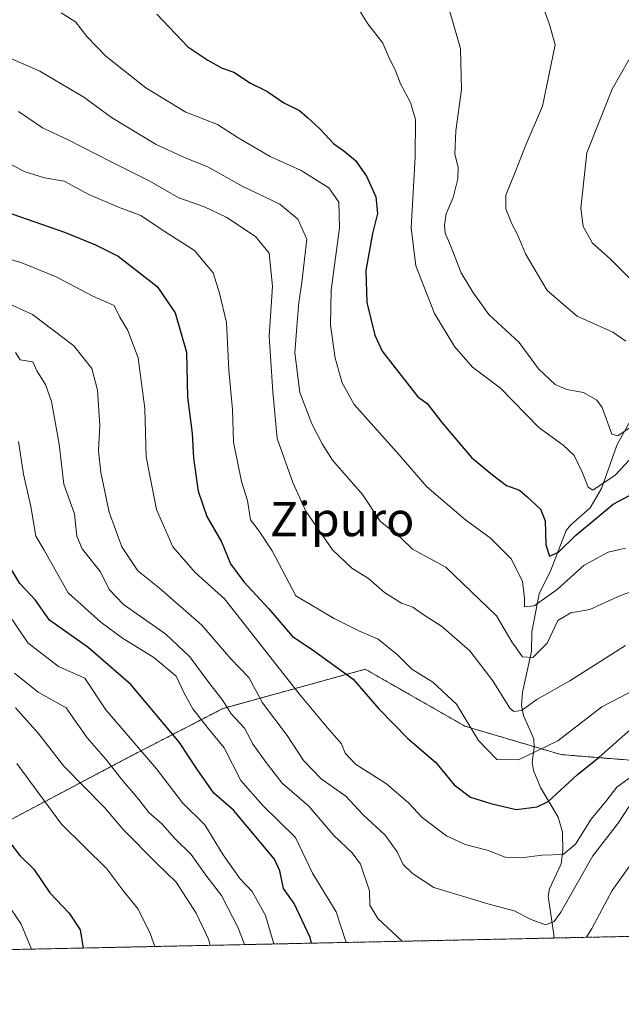
# Model space of a CAD drawing. Units: metres. Extents: x 644729 to 648184, y 4741520 to 4743905.
# Drawn here: x 645382 to 645523, y 4741520 to 4741750 of the extents above; entities that cross this region are included whole.
import ezdxf
from ezdxf.enums import TextEntityAlignment as Align

# ---------------------------------------------------------------- set-up
doc = ezdxf.new("R2010")
doc.units = ezdxf.units.M
doc.header["$MEASUREMENT"] = 0
doc.linetypes.add('TRAZOS', pattern=[0.75, 0.5, -0.25])
for name, color, linetype, lineweight in [('Arbolado forestal', 92, 'TRAZOS', 0), ('Arbolado forestal CxS', 92, 'Continuous', 0), ('Comarca CxS', 133, 'Continuous', 0), ('Comunidad Autónoma CxS', 142, 'Continuous', 0), ('Corriente natural lineal', 142, 'Continuous', 13), ('Curva de nivel maestra', 36, 'Continuous', 30), ('Curva de nivel normal', 36, 'Continuous', 0), ('Entidad de ámbito territorial CxS', 92, 'Continuous', 0), ('Espacio natural protegido CxS', 2, 'Continuous', 0), ('Municipio CxS', 142, 'Continuous', 0), ('Provincia CxS', 1, 'Continuous', 0), ('Texto cartográfico', 19, 'Continuous', 0)]:
    doc.layers.add(name, color=color, linetype=linetype, lineweight=lineweight)
doc.styles.add('Arial', font='txt', dxfattribs={"height": 0.2})

# ---------------------------------------------------------------- blocks, each defined once
blk = doc.blocks.new('*U152')
at = {"layer": 'Arbolado forestal CxS', "color": 92, "linetype": 'Continuous', "lineweight": 0}
blk.add_polyline3d([(645508.57, 4741578.13, 771.72), (645539.37, 4741575.63, 783.14), (645567.66, 4741578.13, 786.68), (645588.47, 4741578.96, 788.11), (645629.25, 4741563.15, 784.17), (645657.54, 4741558.15, 778.24), (645681.68, 4741550.66, 775.05), (645701.05, 4741539.32, 772.42), (645301.19, 4741530.81, 851.73), (645307.47, 4741535.6, 850.01), (645313.17, 4741543.2, 847.76), (645314.55, 4741557.23, 843.76), (645353.77, 4741554, 836.29), (645378.74, 4741562.32, 824.57), (645407.04, 4741577.3, 807.23), (645429.51, 4741588.95, 790.9), (645462.8, 4741598.11, 773.64), (645486.1, 4741584.79, 770.24), (645508.57, 4741578.13, 771.72)], close=True, dxfattribs=at)
blk = doc.blocks.new('*U162')
at = {"layer": 'Curva de nivel normal', "color": 36, "linetype": 'Continuous', "lineweight": 0}
blk.add_polyline3d([(645426.5, 4741533.48, 815), (645426.11, 4741534.89, 815), (645423.23, 4741541.01, 815), (645418.55, 4741548.3, 815), (645414, 4741552.64, 815), (645406.11, 4741560.58, 815), (645401.82, 4741565.7, 815), (645392.26, 4741575.38, 815), (645386.23, 4741583.17, 815), (645380.98, 4741589.04, 815)], dxfattribs=at)
blk = doc.blocks.new('*U164')
at = {"layer": 'Curva de nivel normal', "color": 36, "linetype": 'Continuous', "lineweight": 0}
blk.add_polyline3d([(645525.5, 4741655.19, 740), (645521.86, 4741652.78, 740), (645520.52, 4741653.11, 740), (645518.23, 4741659.34, 740), (645517, 4741661.06, 740), (645513.88, 4741662.86, 740), (645509.99, 4741663.56, 740), (645507.24, 4741664.75, 740), (645503.34, 4741668.43, 740), (645498.79, 4741674.57, 740), (645491.68, 4741681.12, 740), (645487.94, 4741686.39, 740), (645485.24, 4741690.88, 740), (645482.76, 4741697.32, 740), (645481.52, 4741700.17, 740), (645481.3, 4741702.12, 740), (645481.76, 4741704.69, 740), (645483.38, 4741708.53, 740), (645484.48, 4741712.92, 740), (645484.53, 4741715.64, 740), (645483.76, 4741718.64, 740), (645483.96, 4741724.13, 740), (645485.3, 4741733.84, 740), (645485.06, 4741743.44, 740), (645481.81, 4741754.69, 740)], dxfattribs=at)
blk = doc.blocks.new('*U167')
at = {"layer": 'Curva de nivel normal', "color": 36, "linetype": 'Continuous', "lineweight": 0}
for points in [[(645380.94, 4741672.28, 790), (645382.04, 4741670.57, 790), (645384.99, 4741670.1, 790), (645385.92, 4741667.93, 790), (645387.95, 4741664.72, 790), (645389.41, 4741660.76, 790), (645391.2, 4741650.82, 790), (645392.27, 4741641.4, 790), (645394.73, 4741634.52, 790), (645395.28, 4741629.24, 790), (645396.58, 4741626.32, 790), (645400.85, 4741620.91, 790), (645402.85, 4741616.77, 790), (645406.23, 4741613.28, 790), (645416.09, 4741606.32, 790), (645421.78, 4741601.03, 790), (645426.16, 4741594.99, 790), (645429.46, 4741590.78, 790), (645431.45, 4741587.68, 790), (645434.52, 4741584.32, 790), (645436.6, 4741580.45, 790), (645439.58, 4741576.3, 790), (645443.31, 4741571.44, 790), (645449.59, 4741566.03, 790), (645455.43, 4741559.21, 790), (645459.7, 4741555.15, 790), (645461.66, 4741552.44, 790), (645463.77, 4741546.26, 790), (645463.88, 4741542.86, 790), (645465.7, 4741539.76, 790), (645471.43, 4741534.44, 790)], [(645514.53, 4741535.35, 790), (645515.82, 4741537.44, 790), (645520.55, 4741546.32, 790), (645526.69, 4741554.95, 790), (645529.82, 4741559.98, 790), (645535.9, 4741564.77, 790), (645539.55, 4741566.09, 790), (645544.25, 4741567.03, 790), (645550.66, 4741569.1, 790), (645557.61, 4741570.5, 790), (645564.94, 4741573.02, 790), (645571.06, 4741575.02, 790), (645580.53, 4741574.83, 790), (645585.43, 4741573.87, 790), (645590.29, 4741571.07, 790), (645598.85, 4741564.97, 790), (645605.02, 4741560.8, 790), (645607.89, 4741558, 790), (645611.47, 4741554.97, 790), (645614.14, 4741552.46, 790), (645618.77, 4741550.08, 790), (645621.76, 4741547.44, 790), (645625.08, 4741544.16, 790), (645629.95, 4741537.81, 790)]]:
    blk.add_polyline3d(points, dxfattribs=at)
blk = doc.blocks.new('*U176')
at = {"layer": 'Curva de nivel normal', "color": 36, "linetype": 'Continuous', "lineweight": 0}
blk.add_polyline3d([(645528.19, 4741594.5, 770), (645518.11, 4741589.31, 770), (645507.86, 4741581.31, 770), (645498.64, 4741576.9, 770), (645493.57, 4741576.97, 770), (645489.27, 4741581.39, 770), (645484.16, 4741589.94, 770), (645478.63, 4741595.08, 770), (645473.72, 4741598.16, 770), (645470.22, 4741601.55, 770), (645465.84, 4741605.13, 770), (645461.42, 4741607.03, 770), (645455.55, 4741609.98, 770), (645446.54, 4741615.32, 770), (645441.03, 4741625.81, 770), (645438, 4741630.45, 770), (645435.96, 4741633.07, 770), (645435.2, 4741637.59, 770), (645433.81, 4741642.02, 770), (645431.94, 4741651.26, 770), (645431.7, 4741658.89, 770), (645430.89, 4741668.09, 770), (645430.34, 4741679.27, 770), (645428.71, 4741686.13, 770), (645427.17, 4741690.87, 770), (645422.82, 4741696.13, 770), (645415.98, 4741700.52, 770), (645410.31, 4741704.33, 770), (645405.08, 4741706.25, 770), (645398.08, 4741709.26, 770), (645392.33, 4741712.33, 770), (645387.74, 4741713.16, 770), (645383.25, 4741714.55, 770), (645377.21, 4741717.6, 770)], dxfattribs=at)
blk = doc.blocks.new('*U178')
at = {"layer": 'Curva de nivel normal', "color": 36, "linetype": 'Continuous', "lineweight": 0}
blk.add_polyline3d([(645413.59, 4741533.21, 820), (645412.49, 4741536.24, 820), (645409.64, 4741541.96, 820), (645406.06, 4741546.38, 820), (645402.35, 4741551.42, 820), (645391.7, 4741561.81, 820), (645381.23, 4741576.04, 820)], dxfattribs=at)
blk = doc.blocks.new('*U181')
at = {"layer": 'Curva de nivel normal', "color": 36, "linetype": 'Continuous', "lineweight": 0}
blk.add_polyline3d([(645371.4, 4741696.6, 780), (645382.41, 4741693.2, 780), (645390.44, 4741689.97, 780), (645399.01, 4741685.46, 780), (645404.03, 4741683.25, 780), (645405.34, 4741680.55, 780), (645407.24, 4741677.43, 780), (645409.67, 4741671.02, 780), (645411.21, 4741659.11, 780), (645411.5, 4741647.79, 780), (645413.94, 4741635.51, 780), (645417.76, 4741626.75, 780), (645423, 4741620.72, 780), (645429.84, 4741614.62, 780), (645447.29, 4741592.38, 780), (645453.92, 4741584.36, 780), (645457.24, 4741580.66, 780), (645458.08, 4741578.46, 780), (645460.54, 4741575.91, 780), (645467.79, 4741571.3, 780), (645473.01, 4741566.79, 780), (645476.13, 4741563.43, 780), (645481.81, 4741559.11, 780), (645486.14, 4741557.04, 780), (645491.33, 4741555.72, 780), (645495.54, 4741554.08, 780), (645499.26, 4741553.92, 780), (645504.18, 4741554.6, 780), (645509.07, 4741554.74, 780), (645511.99, 4741557.18, 780), (645515.66, 4741563.04, 780), (645519.33, 4741567.49, 780), (645521.68, 4741570.5, 780), (645525.41, 4741573.2, 780)], dxfattribs=at)
blk = doc.blocks.new('*U189')
at = {"layer": 'Curva de nivel normal', "color": 36, "linetype": 'Continuous', "lineweight": 0}
blk.add_polyline3d([(645524.87, 4741689.44, 730), (645520.12, 4741694.14, 730), (645515.99, 4741697.88, 730), (645513.74, 4741701.71, 730), (645513.22, 4741706.07, 730), (645514.6, 4741718.98, 730), (645520.55, 4741733.91, 730), (645524.45, 4741740.72, 730)], dxfattribs=at)
blk = doc.blocks.new('*U190')
at = {"layer": 'Curva de nivel normal', "color": 36, "linetype": 'Continuous', "lineweight": 0}
blk.add_polyline3d([(645378.8, 4741683.93, 785), (645384.96, 4741681.12, 785), (645394.62, 4741673.83, 785), (645398.82, 4741668.54, 785), (645400.12, 4741663.44, 785), (645400.7, 4741655.19, 785), (645400.38, 4741649.27, 785), (645400.88, 4741644.14, 785), (645402.9, 4741634.91, 785), (645405.85, 4741626.72, 785), (645409.59, 4741621.11, 785), (645414.65, 4741617.06, 785), (645424.57, 4741608.42, 785), (645431.36, 4741600.52, 785), (645435.51, 4741596.15, 785), (645438.77, 4741590.22, 785), (645444.54, 4741582.57, 785), (645448.31, 4741576.72, 785), (645452.48, 4741572.44, 785), (645458.25, 4741568.43, 785), (645462.25, 4741564.14, 785), (645467.45, 4741559.23, 785), (645470.25, 4741555.36, 785), (645471.64, 4741552.42, 785), (645473.86, 4741550.31, 785), (645478.87, 4741546.99, 785), (645491.46, 4741543.17, 785), (645497.66, 4741541.59, 785), (645501.58, 4741539.5, 785), (645504.98, 4741538.24, 785), (645507.03, 4741539.04, 785), (645508.59, 4741541.22, 785), (645516.03, 4741554.4, 785), (645521.95, 4741562.11, 785), (645524.49, 4741565.87, 785)], dxfattribs=at)
blk = doc.blocks.new('*U192')
at = {"layer": 'Curva de nivel normal', "color": 36, "linetype": 'Continuous', "lineweight": 0}
blk.add_polyline3d([(645381.62, 4741728.63, 765), (645387.25, 4741724.87, 765), (645393.28, 4741722.06, 765), (645403.3, 4741716.88, 765), (645412.39, 4741712.37, 765), (645419.2, 4741708.47, 765), (645425.16, 4741706.38, 765), (645430.41, 4741703.88, 765), (645437.09, 4741699.39, 765), (645440.29, 4741695.51, 765), (645441.07, 4741687.77, 765), (645440.31, 4741676.09, 765), (645441.17, 4741663.03, 765), (645442.14, 4741652.09, 765), (645445.87, 4741641.78, 765), (645448.85, 4741635.14, 765), (645455.1, 4741626.08, 765), (645459.68, 4741621.8, 765), (645463.57, 4741619.32, 765), (645467.29, 4741616.05, 765), (645471.3, 4741613.55, 765), (645473.9, 4741612.6, 765), (645476.13, 4741611.1, 765), (645480.64, 4741608.22, 765), (645487.26, 4741602.38, 765), (645492.64, 4741595.42, 765), (645496.58, 4741589.02, 765), (645497.56, 4741588.18, 765), (645499.32, 4741588.44, 765), (645502.95, 4741591.03, 765), (645510.69, 4741595.38, 765), (645523.68, 4741603.67, 765)], dxfattribs=at)
blk = doc.blocks.new('*U193')
at = {"layer": 'Curva de nivel normal', "color": 36, "linetype": 'Continuous', "lineweight": 0}
blk.add_polyline3d([(645384.68, 4741532.59, 830), (645382.28, 4741538.44, 830), (645367.56, 4741560.24, 830)], dxfattribs=at)
blk = doc.blocks.new('*U197')
at = {"layer": 'Curva de nivel normal', "color": 36, "linetype": 'Continuous', "lineweight": 0}
blk.add_polyline3d([(645379.03, 4741611.48, 805), (645383.83, 4741604.27, 805), (645390.98, 4741598.76, 805), (645397.2, 4741595.98, 805), (645402.12, 4741588.57, 805), (645413.98, 4741574.76, 805), (645420.06, 4741566.84, 805), (645425.23, 4741561.67, 805), (645429.57, 4741554.67, 805), (645433.44, 4741549.09, 805), (645436.34, 4741546.11, 805), (645439.47, 4741540.48, 805), (645441.37, 4741533.8, 805)], dxfattribs=at)
blk = doc.blocks.new('*U201')
at = {"layer": 'Curva de nivel normal', "color": 36, "linetype": 'Continuous', "lineweight": 0}
blk.add_polyline3d([(645380.74, 4741597.19, 810), (645386.25, 4741592.7, 810), (645392.79, 4741589.04, 810), (645397.72, 4741582.06, 810), (645402.06, 4741577.02, 810), (645405.74, 4741572.34, 810), (645409.81, 4741567.63, 810), (645412.13, 4741564.57, 810), (645415.16, 4741561.88, 810), (645418.27, 4741558.48, 810), (645422.03, 4741554.75, 810), (645425.46, 4741549.91, 810), (645429.15, 4741545.13, 810), (645433.09, 4741537.57, 810), (645434.55, 4741533.65, 810)], dxfattribs=at)
blk = doc.blocks.new('*U202')
at = {"layer": 'Curva de nivel normal', "color": 36, "linetype": 'Continuous', "lineweight": 0}
blk.add_polyline3d([(645461.41, 4741752.3, 745), (645463.4, 4741749.21, 745), (645466.94, 4741744.63, 745), (645468.53, 4741740.81, 745), (645469.76, 4741738.41, 745), (645471.03, 4741735.14, 745), (645473.34, 4741730.79, 745), (645474.51, 4741726.78, 745), (645474.47, 4741717.94, 745), (645473.54, 4741701.44, 745), (645474.62, 4741692.55, 745), (645479, 4741681.39, 745), (645483.68, 4741673.62, 745), (645487.9, 4741668.85, 745), (645494.43, 4741663.91, 745), (645503.43, 4741654.72, 745), (645509.07, 4741650.52, 745), (645511.66, 4741648.14, 745), (645513.62, 4741644.07, 745), (645514.93, 4741640.72, 745), (645516, 4741639.99, 745), (645521.24, 4741643.53, 745), (645525.66, 4741648.2, 745)], dxfattribs=at)
blk = doc.blocks.new('*U210')
at = {"layer": 'Curva de nivel normal', "color": 36, "linetype": 'Continuous', "lineweight": 0}
blk.add_polyline3d([(645391.61, 4741751.73, 755), (645395.02, 4741749.63, 755), (645397.61, 4741746.2, 755), (645402.05, 4741741.62, 755), (645411.42, 4741734.22, 755), (645420.83, 4741728.49, 755), (645428.2, 4741725.65, 755), (645433.02, 4741722.47, 755), (645440.52, 4741718.11, 755), (645447.8, 4741714.87, 755), (645454.27, 4741710.77, 755), (645456.62, 4741707.46, 755), (645456.74, 4741701.42, 755), (645454.82, 4741686.86, 755), (645454.63, 4741678.64, 755), (645455.78, 4741670.9, 755), (645457.37, 4741665.15, 755), (645460.17, 4741660.09, 755), (645470.74, 4741648.3, 755), (645477.18, 4741640.78, 755), (645486.33, 4741633, 755), (645491.99, 4741628.9, 755), (645497.04, 4741623.88, 755), (645499.62, 4741618.67, 755), (645500.07, 4741614.76, 755), (645500.08, 4741612.68, 755), (645502.33, 4741612.97, 755), (645507.66, 4741616.76, 755), (645514, 4741622.46, 755), (645519.61, 4741625.53, 755), (645523.66, 4741626.47, 755)], dxfattribs=at)
blk = doc.blocks.new('*U212')
at = {"layer": 'Curva de nivel normal', "color": 36, "linetype": 'Continuous', "lineweight": 0}
blk.add_polyline3d([(645381.63, 4741651.41, 795), (645382.82, 4741643.75, 795), (645384.52, 4741636.22, 795), (645385.72, 4741629.29, 795), (645387.67, 4741626.01, 795), (645389.82, 4741622.08, 795), (645393.24, 4741616.02, 795), (645400.88, 4741609.16, 795), (645405.96, 4741605.4, 795), (645413.35, 4741600.85, 795), (645418.57, 4741596.49, 795), (645420.41, 4741592.53, 795), (645422.46, 4741588.81, 795), (645425.78, 4741584.56, 795), (645429.77, 4741579.67, 795), (645433.69, 4741572.03, 795), (645438.71, 4741566.26, 795), (645446.49, 4741558.68, 795), (645450.43, 4741550.34, 795), (645456.02, 4741541.33, 795), (645458.3, 4741534.16, 795)], dxfattribs=at)
blk = doc.blocks.new('*U215')
at = {"layer": 'Curva de nivel normal', "color": 36, "linetype": 'Continuous', "lineweight": 0}
blk.add_polyline3d([(645502.18, 4741759.3, 735), (645505.91, 4741749.02, 735), (645507.23, 4741744.27, 735), (645504.26, 4741729.94, 735), (645500.41, 4741720.98, 735), (645497.89, 4741714.44, 735), (645495.72, 4741709.08, 735), (645495.72, 4741705.91, 735), (645497.06, 4741702.39, 735), (645498.36, 4741700, 735), (645500.32, 4741695.32, 735), (645505.36, 4741686.79, 735), (645512.36, 4741680.75, 735), (645520.75, 4741676.99, 735), (645523.75, 4741674.9, 735)], dxfattribs=at)
blk = doc.blocks.new('*U217')
at = {"layer": 'Curva de nivel normal', "color": 36, "linetype": 'Continuous', "lineweight": 0}
blk.add_polyline3d([(645376.71, 4741742.36, 760), (645386.67, 4741738.07, 760), (645396.96, 4741732, 760), (645403.4, 4741727.22, 760), (645413.89, 4741720.93, 760), (645420.62, 4741717.79, 760), (645425.94, 4741715.72, 760), (645433.99, 4741711.18, 760), (645442.8, 4741707, 760), (645447.01, 4741703.46, 760), (645449.1, 4741698.76, 760), (645448.58, 4741694.13, 760), (645447.98, 4741688.67, 760), (645447.21, 4741683.92, 760), (645446.85, 4741679.29, 760), (645446.3, 4741672.16, 760), (645447.49, 4741662.92, 760), (645450.27, 4741655.55, 760), (645452.74, 4741650.88, 760), (645455.14, 4741647.08, 760), (645462.18, 4741638.98, 760), (645466.31, 4741632.75, 760), (645471.09, 4741628.87, 760), (645473.81, 4741626.22, 760), (645481.66, 4741621.98, 760), (645493.52, 4741610.64, 760), (645497.08, 4741604.52, 760), (645499.61, 4741601.03, 760), (645502, 4741600.86, 760), (645505.34, 4741604.21, 760), (645507.88, 4741609.52, 760), (645510.89, 4741611.33, 760), (645515.33, 4741612.11, 760), (645522.52, 4741615.4, 760), (645528.26, 4741617.37, 760)], dxfattribs=at)
blk = doc.blocks.new('*U264')
at = {"layer": 'Curva de nivel maestra', "color": 36, "linetype": 'Continuous', "lineweight": 30}
blk.add_polyline3d([(645379.56, 4741557.63, 825), (645381.94, 4741554.52, 825), (645385.23, 4741551.34, 825), (645389.02, 4741545.8, 825), (645393.54, 4741540.99, 825), (645396.05, 4741537.1, 825), (645396.76, 4741532.85, 825)], dxfattribs=at)
blk = doc.blocks.new('*U267')
at = {"layer": 'Curva de nivel maestra', "color": 36, "linetype": 'Continuous', "lineweight": 30}
blk.add_polyline3d([(645414.06, 4741751.48, 750), (645421.26, 4741743.83, 750), (645425.93, 4741740.66, 750), (645429.34, 4741738.78, 750), (645432.06, 4741737.84, 750), (645435.96, 4741735.31, 750), (645439.74, 4741733.44, 750), (645443.72, 4741730.69, 750), (645447.44, 4741728.87, 750), (645449.21, 4741727.32, 750), (645452.18, 4741724.62, 750), (645455.41, 4741721.08, 750), (645457.81, 4741719.49, 750), (645460.48, 4741717.16, 750), (645463.08, 4741713.52, 750), (645465.23, 4741708.68, 750), (645465.64, 4741704.76, 750), (645464.45, 4741700.08, 750), (645462.92, 4741691.43, 750), (645463.17, 4741683.94, 750), (645465.02, 4741676.34, 750), (645466.76, 4741672.55, 750), (645475.12, 4741661.9, 750), (645477.28, 4741660.29, 750), (645480.67, 4741655.85, 750), (645487.61, 4741647.66, 750), (645492.56, 4741643.61, 750), (645495.82, 4741641.08, 750), (645498.91, 4741640.06, 750), (645500.7, 4741638.48, 750), (645503.77, 4741635.55, 750), (645504.92, 4741632.82, 750), (645505.07, 4741627.26, 750), (645505.87, 4741624.55, 750), (645507.99, 4741625.52, 750), (645511.99, 4741629.45, 750), (645517.03, 4741633.62, 750), (645520.81, 4741636.76, 750), (645527.08, 4741640.08, 750)], dxfattribs=at)
blk = doc.blocks.new('*U272')
at = {"layer": 'Curva de nivel maestra', "color": 36, "linetype": 'Continuous', "lineweight": 30}
blk.add_polyline3d([(645450.21, 4741533.98, 800), (645449.87, 4741535.28, 800), (645446.18, 4741543.29, 800), (645443.63, 4741546.74, 800), (645442.83, 4741550.95, 800), (645441.56, 4741553.68, 800), (645431.93, 4741565.13, 800), (645427.39, 4741569.11, 800), (645423.36, 4741574.81, 800), (645419.36, 4741580.96, 800), (645407.95, 4741594.57, 800), (645397.96, 4741603.2, 800), (645388.89, 4741609.59, 800), (645385.6, 4741614.3, 800), (645381.95, 4741618.19, 800), (645378.72, 4741623.62, 800)], dxfattribs=at)
blk = doc.blocks.new('*U275')
at = {"layer": 'Curva de nivel maestra', "color": 36, "linetype": 'Continuous', "lineweight": 30}
blk.add_polyline3d([(645374.87, 4741706.5, 775), (645392.44, 4741700.4, 775), (645399.66, 4741697.46, 775), (645404.99, 4741694.81, 775), (645414.07, 4741687.67, 775), (645418.3, 4741681.51, 775), (645420.93, 4741672.3, 775), (645421.2, 4741661.82, 775), (645422.28, 4741653.28, 775), (645422.62, 4741647.55, 775), (645423.7, 4741639.8, 775), (645425.71, 4741633.82, 775), (645429.16, 4741627.92, 775), (645431.29, 4741622.78, 775), (645434.36, 4741618.56, 775), (645440.24, 4741612.27, 775), (645445.76, 4741605.74, 775), (645450.1, 4741602.88, 775), (645454.01, 4741600.04, 775), (645459.97, 4741595.79, 775), (645465.94, 4741588.86, 775), (645472.76, 4741581.93, 775), (645479.23, 4741576.34, 775), (645483.63, 4741571.08, 775), (645487.38, 4741568.16, 775), (645492.21, 4741566.71, 775), (645498.07, 4741565.29, 775), (645502.98, 4741565.93, 775), (645505.55, 4741567.17, 775), (645512.39, 4741573.36, 775), (645517.55, 4741577.56, 775), (645524.83, 4741584, 775)], dxfattribs=at)

msp = doc.modelspace()

# ---------------------------------------------------------------- linework, layer by layer
at = {"layer": 'Arbolado forestal', "color": 92, "linetype": 'TRAZOS', "lineweight": 0}
for points in [[(645701.05, 4741539.32, 772.42), (645681.68, 4741550.66, 775.05), (645657.54, 4741558.15, 778.24), (645629.25, 4741563.15, 784.17), (645588.47, 4741578.96, 788.11), (645567.66, 4741578.13, 786.68), (645539.36, 4741575.63, 783.14), (645508.57, 4741578.13, 771.72), (645502.33, 4741579.98, 769.06), (645486.1, 4741584.79, 770.24), (645462.8, 4741598.11, 773.64), (645429.51, 4741588.95, 790.9), (645407.04, 4741577.3, 807.23), (645378.74, 4741562.32, 824.57), (645353.77, 4741554, 836.29), (645314.55, 4741557.23, 843.76)], [(645701.05, 4741539.32, 772.42), (645506.92, 4741535.19, 786.2), (645301.19, 4741530.81, 851.73)]]:
    msp.add_polyline3d(points, dxfattribs=at)
at = {"layer": 'Arbolado forestal CxS', "color": 92, "linetype": 'Continuous', "lineweight": 0}
msp.add_polyline3d([(645902.07, 4741543.6, 722.15), (645701.05, 4741539.32, 772.42), (645681.68, 4741550.66, 775.05), (645657.54, 4741558.15, 778.24), (645629.25, 4741563.15, 784.17), (645588.47, 4741578.96, 788.11), (645567.66, 4741578.13, 786.68), (645539.36, 4741575.63, 783.14), (645508.57, 4741578.13, 771.72), (645486.1, 4741584.79, 770.24), (645462.8, 4741598.11, 773.64), (645429.51, 4741588.95, 790.9), (645407.04, 4741577.3, 807.23), (645378.74, 4741562.32, 824.57), (645353.77, 4741554, 836.29), (645314.55, 4741557.23, 843.76), (645309.66, 4741569.11, 841.19), (645297.83, 4741579.47, 839.24), (645287.31, 4741584.03, 837.49), (645246.97, 4741589.41, 829.97), (645194.54, 4741592.1, 819.27), (645170.33, 4741588.06, 819.15), (645125.96, 4741571.92, 816.42), (645085.63, 4741602.86, 794.22)], dxfattribs=at)
at = {"layer": 'Comarca CxS', "color": 133, "linetype": 'Continuous', "lineweight": 0}
msp.add_polyline3d([(648184.2, 4741592.16, 891.77), (644777.51, 4741519.67, 761.71), (644728.92, 4743833.01, 849.09), (648134.47, 4743905.47, 1201.56), (648184.2, 4741592.16, 891.77)], close=True, dxfattribs=at)
msp.add_polyline3d([(648184.2, 4741592.16, 891.77), (644777.51, 4741519.67, 761.71), (644728.92, 4743833.01, 849.09), (648134.47, 4743905.47, 1201.56), (648184.2, 4741592.16, 891.77)], close=True, dxfattribs=at)
at = {"layer": 'Comunidad Autónoma CxS', "color": 142, "linetype": 'Continuous', "lineweight": 0}
msp.add_polyline3d([(648184.2, 4741592.16, 891.77), (644777.51, 4741519.67, 761.71), (644728.92, 4743833.01, 849.09), (648134.47, 4743905.47, 1201.56), (648184.2, 4741592.16, 891.77)], close=True, dxfattribs=at)
msp.add_polyline3d([(648184.2, 4741592.16, 891.77), (644777.51, 4741519.67, 761.71), (644728.92, 4743833.01, 849.09), (648134.47, 4743905.47, 1201.56), (648184.2, 4741592.16, 891.77)], close=True, dxfattribs=at)
at = {"layer": 'Corriente natural lineal', "color": 142, "linetype": 'Continuous', "lineweight": 13}
msp.add_polyline3d([(645506.92, 4741535.19, 786.2), (645506.92, 4741536.01, 785.86), (645505.57, 4741544.99, 783.14), (645505.89, 4741546.72, 782.66), (645508.6, 4741552.53, 781.24), (645509.01, 4741555.7, 779.69), (645508.91, 4741559.93, 777.85), (645507.92, 4741563.47, 776.5), (645503.81, 4741570.4, 773.01), (645502.12, 4741574.39, 770.95), (645501.82, 4741576.29, 770.23), (645502.34, 4741579.8, 769.13), (645502.25, 4741581.84, 768.3), (645499.78, 4741587.31, 765.85), (645499.34, 4741589.7, 764.79), (645499.59, 4741592.76, 763.48), (645501.71, 4741602.23, 758.97), (645501.78, 4741606.89, 757.75), (645503.46, 4741615.79, 754.11), (645506.24, 4741621.32, 751.1), (645509.78, 4741630.55, 748.79), (645510.79, 4741631.86, 747.96), (645515.39, 4741635.86, 747.09), (645518.1, 4741640.41, 745.5), (645521.72, 4741650.7, 740.78), (645526.02, 4741658.47, 737.58)], dxfattribs=at)
at = {"layer": 'Entidad de ámbito territorial CxS', "color": 92, "linetype": 'Continuous', "lineweight": 0}
msp.add_polyline3d([(648184.2, 4741592.16, 891.77), (645292.38, 4741530.63, 853.3), (645285.5, 4741541.66, 851.43), (645265.31, 4741574.01, 840.34), (645238.64, 4741609.33, 816.85), (645238.46, 4741622.17, 807.91), (645239.96, 4741648.9, 795.28), (645242.15, 4741689.63, 779.57), (645242.13, 4741695.82, 776.98), (645242.02, 4741741.75, 762.11), (645241.6, 4741789.91, 747.77)], dxfattribs=at)
msp.add_polyline3d([(648184.2, 4741592.16, 891.77), (645292.38, 4741530.63, 853.3), (645285.5, 4741541.66, 851.43), (645265.31, 4741574.01, 840.34), (645238.64, 4741609.33, 816.85), (645238.46, 4741622.17, 807.91), (645239.96, 4741648.9, 795.28), (645242.15, 4741689.63, 779.57), (645242.13, 4741695.82, 776.98), (645242.02, 4741741.75, 762.11), (645241.6, 4741789.91, 747.77)], dxfattribs=at)
at = {"layer": 'Espacio natural protegido CxS', "color": 2, "linetype": 'Continuous', "lineweight": 0}
msp.add_polyline3d([(648184.2, 4741592.16, 891.77), (645045.06, 4741525.36, 778.6)], dxfattribs=at)
msp.add_polyline3d([(648184.2, 4741592.16, 891.77), (645045.06, 4741525.36, 778.6)], dxfattribs=at)
msp.add_polyline3d([(648184.2, 4741592.16, 891.77), (645045.06, 4741525.36, 778.6)], dxfattribs=at)
msp.add_polyline3d([(648184.2, 4741592.16, 891.77), (645045.06, 4741525.36, 778.6)], dxfattribs=at)
at = {"layer": 'Municipio CxS', "color": 142, "linetype": 'Continuous', "lineweight": 0}
msp.add_polyline3d([(645045.06, 4741525.36, 778.6), (644777.51, 4741519.67, 761.71), (644751.66, 4742750.55, 734.59), (644728.92, 4743833.01, 849.09), (648134.47, 4743905.47, 1201.56), (648184.2, 4741592.16, 891.77), (645045.06, 4741525.36, 778.6)], close=True, dxfattribs=at)
msp.add_polyline3d([(645045.06, 4741525.36, 778.6), (644777.51, 4741519.67, 761.71), (644751.66, 4742750.55, 734.59), (644728.92, 4743833.01, 849.09), (648134.47, 4743905.47, 1201.56), (648184.2, 4741592.16, 891.77), (645045.06, 4741525.36, 778.6)], close=True, dxfattribs=at)
at = {"layer": 'Provincia CxS', "color": 1, "linetype": 'Continuous', "lineweight": 0}
msp.add_polyline3d([(645292.38, 4741530.63, 853.3), (644777.51, 4741519.67, 761.71), (644728.92, 4743833.01, 849.09), (645558.17, 4743850.65, 901.62), (648134.47, 4743905.47, 1201.56), (648161.46, 4742649.86, 824.15), (648180.39, 4741769.29, 890.18), (648184.2, 4741592.16, 891.77), (645292.38, 4741530.63, 853.3)], close=True, dxfattribs=at)
msp.add_polyline3d([(645292.38, 4741530.63, 853.3), (644777.51, 4741519.67, 761.71), (644728.92, 4743833.01, 849.09), (645558.17, 4743850.65, 901.62), (648134.47, 4743905.47, 1201.56), (648161.46, 4742649.86, 824.15), (648180.39, 4741769.29, 890.18), (648184.2, 4741592.16, 891.77), (645292.38, 4741530.63, 853.3)], close=True, dxfattribs=at)

# ---------------------------------------------------------------- block references
at = {"layer": 'Arbolado forestal CxS', "color": 92, "linetype": 'Continuous', "lineweight": 0}
msp.add_blockref('*U152', (0, 0), dxfattribs=at)
at = {"layer": 'Curva de nivel maestra', "color": 36, "linetype": 'Continuous', "lineweight": 30}
for name in ['*U264', '*U275', '*U267', '*U272']:
    msp.add_blockref(name, (0, 0), dxfattribs=at)
at = {"layer": 'Curva de nivel normal', "color": 36, "linetype": 'Continuous', "lineweight": 0}
for name in ['*U193', '*U162', '*U178', '*U201', '*U197', '*U212', '*U167', '*U190', '*U181', '*U176', '*U192', '*U210', '*U202', '*U164', '*U215', '*U189', '*U217']:
    msp.add_blockref(name, (0, 0), dxfattribs=at)

# ---------------------------------------------------------------- texts
at = {"layer": 'Texto cartográfico', "color": 19, "linetype": 'Continuous', "lineweight": 0, "style": 'Arial'}
msp.add_text('Zipuro', height=8, dxfattribs=at).set_placement((645457.38, 4741633.24), align=Align.MIDDLE_CENTER)

doc.saveas('drawing.dxf')
